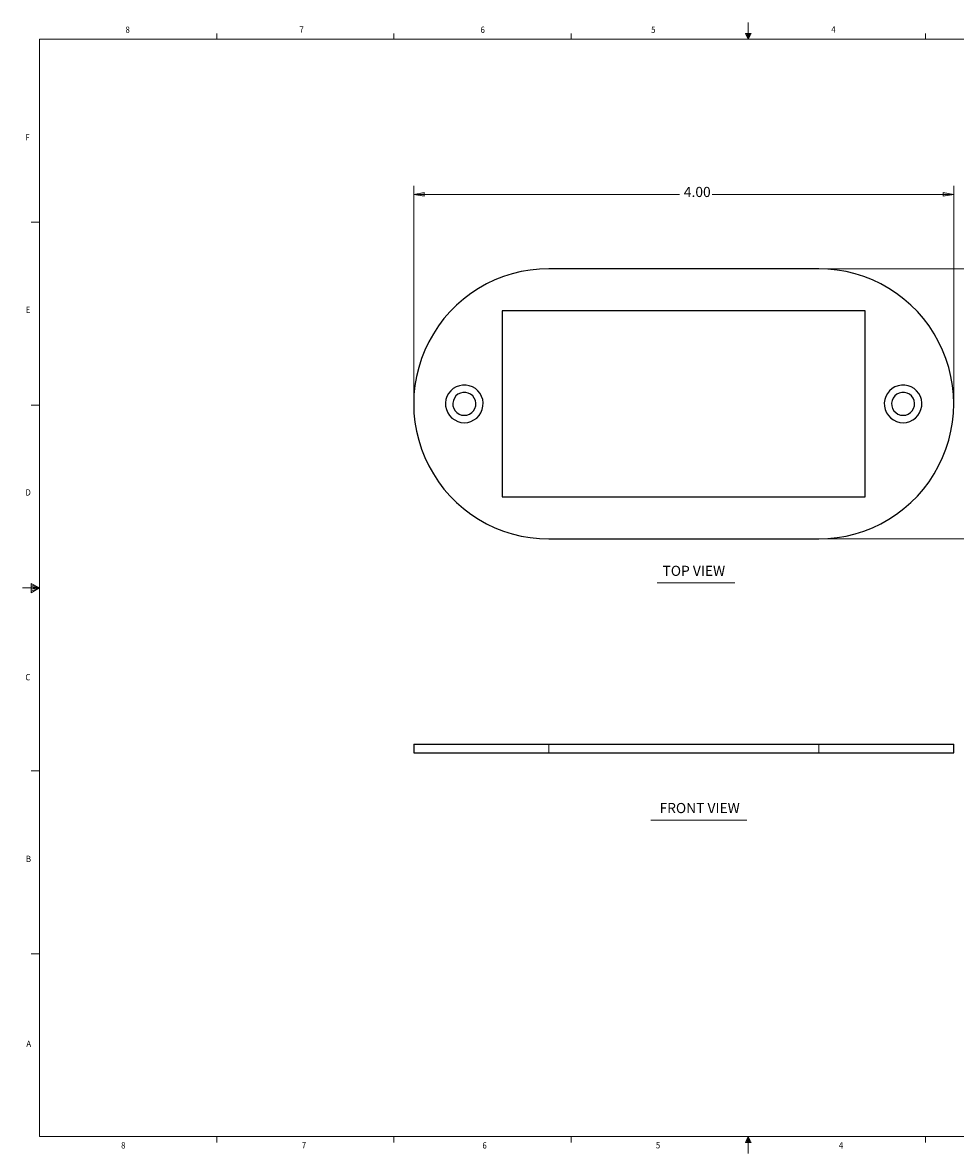
# Model space of a CAD drawing. Units: inches. Extents: x 0 to 21.5, y 0 to 16.7.
# Drawn here: x 0 to 13.8, y 0 to 16.7 of the extents above; entities that cross this region are included whole.
import ezdxf

# ---------------------------------------------------------------- set-up
doc = ezdxf.new("R2010")
doc.units = ezdxf.units.IN
doc.header["$MEASUREMENT"] = 0
doc.linetypes.add('AI-Linetype-1', pattern=[0.5, 0.25, -0.05, 0.05, -0.05, 0.05, -0.05])
doc.linetypes.add('AI-Linetype-2', pattern=[0.5, 0.25, -0.05, 0.05, -0.05, 0.05, -0.05])
for name, color, linetype in [('Dimensions', 1, 'Continuous'), ('Layer 1', 7, 'Continuous'), ('Title Block - Frame', 7, 'Continuous'), ('View', 7, 'Continuous')]:
    doc.layers.add(name, color=color, linetype=linetype)
doc.styles.add('SLDTEXTSTYLE1', font='TXT', dxfattribs={"width": 0.605})

msp = doc.modelspace()

# ---------------------------------------------------------------- hatches: boundary and pattern name
at = {"layer": 'Dimensions'}
h = msp.add_hatch(color=256, dxfattribs=at)
h.dxf.hatch_style = 2
h.paths.add_polyline_path([(16.077, 9.1), (16.051, 9.256), (16.103, 9.256)])
h.paths.add_polyline_path([(16.077, 13.1), (16.103, 12.944), (16.051, 12.944)])
h.paths.add_polyline_path([(13.794, 14.202), (13.638, 14.176), (13.638, 14.228)])
h.paths.add_polyline_path([(5.794, 14.202), (5.95, 14.228), (5.95, 14.176)])
h.paths.add_polyline_path([(16.077, 5.933), (16.103, 5.777), (16.051, 5.777)])
h.paths.add_polyline_path([(16.077, 6.058), (16.051, 6.214), (16.103, 6.214)])

# ---------------------------------------------------------------- linework, layer by layer
at = {"layer": 'Dimensions', "lineweight": 9}
for points in [[(5.794, 11.15), (5.794, 14.327)], [(13.794, 11.15), (13.794, 14.327)], [(5.794, 14.202), (5.95, 14.228), (5.95, 14.176), (5.794, 14.202)], [(5.794, 14.202), (9.733, 14.202)], [(13.794, 14.202), (10.217, 14.202)], [(13.794, 14.202), (13.638, 14.176), (13.638, 14.228), (13.794, 14.202)], [(11.844, 13.1), (16.202, 13.1)], [(11.844, 9.1), (16.202, 9.1)]]:
    msp.add_lwpolyline(points, dxfattribs=at)
at = {"layer": 'Dimensions', "lineweight": 0}
for points in [[(5.794, 14.202), (5.95, 14.228), (5.95, 14.176)], [(13.794, 14.202), (13.638, 14.176), (13.638, 14.228)]]:
    msp.add_lwpolyline(points, dxfattribs=at)
at = {"layer": 'Layer 1', "color": 7, "lineweight": 25}
for points in [[(7.794, 13.1), (7.657, 13.095), (7.521, 13.081), (7.387, 13.058), (7.254, 13.026), (7.124, 12.985), (6.997, 12.934), (6.874, 12.876), (6.755, 12.809), (6.64, 12.734), (6.532, 12.651), (6.429, 12.562), (6.332, 12.465), (6.242, 12.362), (6.16, 12.253), (6.085, 12.139), (6.018, 12.02), (5.959, 11.897), (5.909, 11.77), (5.868, 11.64), (5.836, 11.507), (5.812, 11.372), (5.798, 11.237), (5.794, 11.1), (5.798, 10.964), (5.812, 10.828), (5.836, 10.693), (5.868, 10.56), (5.909, 10.43), (5.959, 10.303), (6.018, 10.18), (6.085, 10.061), (6.16, 9.947), (6.242, 9.838), (6.332, 9.735), (6.429, 9.638), (6.532, 9.549), (6.64, 9.466), (6.755, 9.391), (6.874, 9.324), (6.997, 9.266), (7.124, 9.216), (7.254, 9.174), (7.387, 9.142), (7.521, 9.119), (7.657, 9.105), (7.794, 9.1)], [(11.794, 13.1), (7.794, 13.1)], [(11.794, 9.1), (11.93, 9.105), (12.066, 9.119), (12.201, 9.142), (12.333, 9.174), (12.464, 9.216), (12.591, 9.266), (12.714, 9.324), (12.833, 9.391), (12.947, 9.466), (13.056, 9.549), (13.159, 9.638), (13.255, 9.735), (13.345, 9.838), (13.428, 9.947), (13.503, 10.061), (13.57, 10.18), (13.628, 10.303), (13.678, 10.43), (13.72, 10.56), (13.752, 10.693), (13.775, 10.828), (13.789, 10.964), (13.794, 11.1), (13.789, 11.237), (13.775, 11.372), (13.752, 11.507), (13.72, 11.64), (13.678, 11.77), (13.628, 11.897), (13.57, 12.02), (13.503, 12.139), (13.428, 12.253), (13.345, 12.362), (13.255, 12.465), (13.159, 12.562), (13.056, 12.651), (12.947, 12.734), (12.833, 12.809), (12.714, 12.876), (12.591, 12.934), (12.464, 12.985), (12.333, 13.026), (12.201, 13.058), (12.066, 13.081), (11.93, 13.095), (11.794, 13.1)], [(7.106, 12.475), (7.106, 9.725)], [(12.481, 12.475), (7.106, 12.475)], [(12.481, 9.725), (12.481, 12.475)], [(6.544, 10.821), (6.594, 10.826), (6.642, 10.839), (6.687, 10.861), (6.727, 10.89), (6.762, 10.926), (6.789, 10.968), (6.809, 11.014), (6.82, 11.063), (6.822, 11.113), (6.816, 11.162), (6.8, 11.21), (6.777, 11.254), (6.745, 11.293), (6.708, 11.326), (6.665, 11.351), (6.618, 11.369), (6.569, 11.378), (6.519, 11.378), (6.47, 11.369), (6.423, 11.351), (6.38, 11.326), (6.342, 11.293), (6.311, 11.254), (6.287, 11.21), (6.272, 11.162), (6.265, 11.113), (6.267, 11.063), (6.278, 11.014), (6.298, 10.968), (6.326, 10.926), (6.36, 10.89), (6.401, 10.861), (6.446, 10.839), (6.494, 10.826), (6.544, 10.821)], [(6.544, 10.93), (6.583, 10.934), (6.62, 10.948), (6.653, 10.97), (6.68, 10.998), (6.7, 11.033), (6.712, 11.07), (6.714, 11.11), (6.707, 11.149), (6.691, 11.185), (6.668, 11.217), (6.637, 11.242), (6.602, 11.26), (6.564, 11.269), (6.524, 11.269), (6.485, 11.26), (6.45, 11.242), (6.42, 11.217), (6.396, 11.185), (6.381, 11.149), (6.374, 11.11), (6.376, 11.07), (6.387, 11.033), (6.407, 10.998), (6.434, 10.97), (6.467, 10.948), (6.504, 10.934), (6.544, 10.93)], [(13.044, 10.821), (13.094, 10.826), (13.142, 10.839), (13.187, 10.861), (13.227, 10.89), (13.262, 10.926), (13.289, 10.968), (13.309, 11.014), (13.32, 11.063), (13.322, 11.113), (13.316, 11.162), (13.3, 11.21), (13.277, 11.254), (13.245, 11.293), (13.208, 11.326), (13.165, 11.351), (13.118, 11.369), (13.069, 11.378), (13.019, 11.378), (12.97, 11.369), (12.923, 11.351), (12.88, 11.326), (12.842, 11.293), (12.811, 11.254), (12.787, 11.21), (12.772, 11.162), (12.765, 11.113), (12.767, 11.063), (12.778, 11.014), (12.798, 10.968), (12.826, 10.926), (12.86, 10.89), (12.901, 10.861), (12.946, 10.839), (12.994, 10.826), (13.044, 10.821)], [(13.044, 10.93), (13.083, 10.934), (13.12, 10.948), (13.153, 10.97), (13.18, 10.998), (13.2, 11.033), (13.212, 11.07), (13.214, 11.11), (13.207, 11.149), (13.191, 11.185), (13.168, 11.217), (13.137, 11.242), (13.102, 11.26), (13.064, 11.269), (13.024, 11.269), (12.985, 11.26), (12.95, 11.242), (12.92, 11.217), (12.896, 11.185), (12.881, 11.149), (12.874, 11.11), (12.876, 11.07), (12.887, 11.033), (12.907, 10.998), (12.934, 10.97), (12.967, 10.948), (13.004, 10.934), (13.044, 10.93)], [(7.106, 9.725), (12.481, 9.725)], [(7.794, 9.1), (11.794, 9.1)], [(5.794, 6.058), (5.798, 6.058), (5.812, 6.058), (5.836, 6.058), (5.868, 6.058), (5.909, 6.058), (5.959, 6.058), (6.018, 6.058), (6.085, 6.058), (6.16, 6.058), (6.242, 6.058), (6.332, 6.058), (6.429, 6.058), (6.532, 6.058), (6.64, 6.058), (6.755, 6.058), (6.874, 6.058), (6.997, 6.058), (7.124, 6.058), (7.254, 6.058), (7.387, 6.058), (7.521, 6.058), (7.657, 6.058), (7.794, 6.058)], [(5.794, 6.058), (5.794, 5.933)], [(7.794, 6.058), (11.794, 6.058)], [(11.794, 6.058), (11.93, 6.058), (12.066, 6.058), (12.201, 6.058), (12.333, 6.058), (12.464, 6.058), (12.591, 6.058), (12.714, 6.058), (12.833, 6.058), (12.947, 6.058), (13.056, 6.058), (13.159, 6.058), (13.255, 6.058), (13.345, 6.058), (13.428, 6.058), (13.503, 6.058), (13.57, 6.058), (13.628, 6.058), (13.678, 6.058), (13.72, 6.058), (13.752, 6.058), (13.775, 6.058), (13.789, 6.058), (13.794, 6.058)], [(13.794, 5.933), (13.794, 6.058)], [(5.794, 5.933), (5.798, 5.933), (5.812, 5.933), (5.836, 5.933), (5.868, 5.933), (5.909, 5.933), (5.959, 5.933), (6.018, 5.933), (6.085, 5.933), (6.16, 5.933), (6.242, 5.933), (6.332, 5.933), (6.429, 5.933), (6.532, 5.933), (6.64, 5.933), (6.755, 5.933), (6.874, 5.933), (6.997, 5.933), (7.124, 5.933), (7.254, 5.933), (7.387, 5.933), (7.521, 5.933), (7.657, 5.933), (7.794, 5.933)], [(7.794, 5.933), (11.794, 5.933)], [(11.794, 5.933), (11.93, 5.933), (12.066, 5.933), (12.201, 5.933), (12.333, 5.933), (12.464, 5.933), (12.591, 5.933), (12.714, 5.933), (12.833, 5.933), (12.947, 5.933), (13.056, 5.933), (13.159, 5.933), (13.255, 5.933), (13.345, 5.933), (13.428, 5.933), (13.503, 5.933), (13.57, 5.933), (13.628, 5.933), (13.678, 5.933), (13.72, 5.933), (13.752, 5.933), (13.775, 5.933), (13.789, 5.933), (13.794, 5.933)]]:
    msp.add_lwpolyline(points, dxfattribs=at)
at = {"layer": 'Layer 1', "color": 7, "linetype": 'AI-Linetype-2', "lineweight": 9}
msp.add_lwpolyline([(7.794, 6.058), (7.794, 5.933)], dxfattribs=at)
at = {"layer": 'Layer 1', "color": 7, "linetype": 'AI-Linetype-1', "lineweight": 9}
msp.add_lwpolyline([(11.794, 6.058), (11.794, 5.933)], dxfattribs=at)
at = {"layer": 'Title Block - Frame', "linetype": 'Continuous', "lineweight": 18}
for p, q in [((10.75, 16.498), (10.75, 16.745)), ((2.875, 16.498), (2.875, 16.582)), ((5.5, 16.498), (5.5, 16.582)), ((8.125, 16.498), (8.125, 16.582)), ((10.708, 16.583), (10.794, 16.583)), ((10.75, 16.498), (10.708, 16.583)), ((10.75, 16.498), (10.716, 16.583)), ((10.75, 16.498), (10.736, 16.583)), ((10.75, 16.498), (10.763, 16.583)), ((10.75, 16.498), (10.773, 16.583)), ((10.75, 16.498), (10.794, 16.583)), ((13.375, 16.498), (13.375, 16.582)), ((0.25, 16.498), (21.25, 16.498)), ((0.25, 16.498), (0.25, 0.248)), ((0.25, 13.789), (0.125, 13.789)), ((0.25, 11.081), (0.125, 11.081)), ((0.25, 8.373), (0, 8.373)), ((0.126, 8.438), (0.126, 8.299)), ((0.25, 8.373), (0.126, 8.438)), ((0.126, 8.42), (0.25, 8.373)), ((0.126, 8.396), (0.25, 8.373)), ((0.126, 8.299), (0.25, 8.373)), ((0.126, 8.327), (0.25, 8.373)), ((0.126, 8.353), (0.25, 8.373)), ((0.25, 5.665), (0.125, 5.665)), ((0.25, 2.957), (0.125, 2.957)), ((21.25, 0.248), (0.25, 0.248)), ((2.875, 0.248), (2.875, 0.163)), ((5.5, 0.248), (5.5, 0.163)), ((8.125, 0.248), (8.125, 0.163)), ((10.75, 0.248), (10.708, 0.162)), ((10.75, 0.248), (10.716, 0.162)), ((10.75, 0.248), (10.736, 0.162)), ((10.75, 0.248), (10.75, 0)), ((10.75, 0.248), (10.794, 0.162)), ((10.75, 0.248), (10.773, 0.162)), ((10.75, 0.248), (10.763, 0.162)), ((13.375, 0.248), (13.375, 0.163)), ((10.708, 0.162), (10.794, 0.162))]:
    msp.add_line(p, q, dxfattribs=at)
at = {"layer": 'View', "color": 7, "lineweight": 9}
for points in [[(9.401, 8.45), (10.549, 8.45)], [(9.306, 4.937), (10.729, 4.937)]]:
    msp.add_lwpolyline(points, dxfattribs=at)

# ---------------------------------------------------------------- texts
at = {"layer": 'Dimensions', "insert": (9.796, 14.163), "char_height": 0.15, "attachment_point": 7}
msp.add_mtext('\\fSWTxt|b0|i0|c0|p34;\\W0.99971;4.00', dxfattribs=at)
at = {"layer": 'Title Block - Frame', "lineweight": 0, "style": 'SLDTEXTSTYLE1', "width": 0.913}
for s, p in [('8', (1.524, 16.593)), ('7', (4.101, 16.595)), ('6', (6.784, 16.593)), ('5', (9.311, 16.594)), ('4', (11.981, 16.598)), ('F', (0.041, 15)), ('E', (0.046, 12.445)), ('D', (0.041, 9.741)), ('C', (0.041, 7.005)), ('B', (0.049, 4.315)), ('A', (0.055, 1.575)), ('7', (4.136, 0.074)), ('5', (9.381, 0.074)), ('8', (1.459, 0.072)), ('6', (6.812, 0.072)), ('4', (12.092, 0.072))]:
    msp.add_text(s, height=0.0937, dxfattribs=at).set_placement(p)
at = {"layer": 'View', "color": 7, "char_height": 0.15, "attachment_point": 8}
for s, insert in [('\\fSWTxt|b0|i0|c0|p34;\\W1;TOP VIEW', (9.944, 8.552)), ('\\fSWTxt|b0|i0|c0|p34;\\W1;FRONT VIEW', (10.03, 5.039))]:
    msp.add_mtext(s, dxfattribs=dict(at, insert=insert))

doc.saveas('drawing.dxf')
